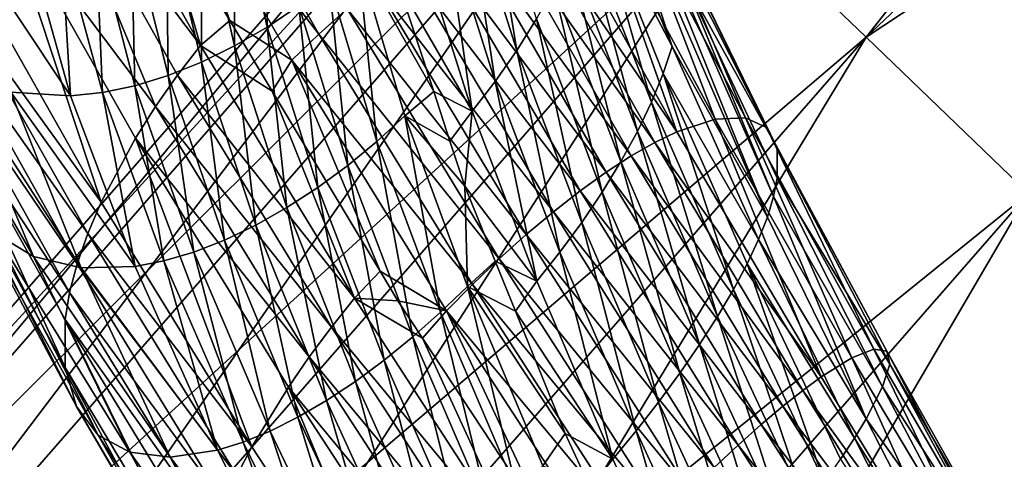
# Model space of a CAD drawing. Units: inches. Extents: x -24 to 233, y 0 to 378.
# Drawn here: x 20 to 28, y 329 to 333 of the extents above; entities that cross this region are included whole.
import ezdxf

# ---------------------------------------------------------------- set-up
doc = ezdxf.new("R2010")
doc.units = ezdxf.units.IN
doc.header["$MEASUREMENT"] = 0

msp = doc.modelspace()

# ---------------------------------------------------------------- linework, layer by layer
for points in [[(26.6019, 332.5677, 6.4952), (33.1515, 340.8935, 5.3033), (25.4821, 333.6442, 5.3033)], [(26.6019, 332.5677, 6.4952), (34.1632, 339.7149, 6.4952), (33.1515, 340.8935, 5.3033)], [(25.4821, 333.6442, -5.3033), (34.1632, 339.7149, -6.4952), (26.6019, 332.5677, -6.4952)], [(27.9059, 331.3141, 7.2444), (34.1632, 339.7149, 6.4952), (26.6019, 332.5677, 6.4952)], [(26.6019, 332.5677, -6.4952), (34.1632, 339.7149, -6.4952), (35.3415, 338.3425, -7.2444)], [(26.6019, 332.5677, -6.4952), (35.3415, 338.3425, -7.2444), (27.9059, 331.3141, -7.2444)], [(17.0191, 326.9006, 1.9411), (23.8985, 335.1666), (16.8188, 327.0593)], [(16.8188, 327.0593), (23.8985, 335.1666), (24.0827, 334.9895, -1.9411)], [(17.0191, 326.9006, 1.9411), (24.0827, 334.9895, 1.9411), (23.8985, 335.1666)], [(16.8188, 327.0593), (24.0827, 334.9895, -1.9411), (17.0191, 326.9006, -1.9411)], [(17.6064, 326.4353, 3.75), (24.0827, 334.9895, 1.9411), (17.0191, 326.9006, 1.9411)], [(17.0191, 326.9006, -1.9411), (24.0827, 334.9895, -1.9411), (24.6229, 334.4702, -3.75)], [(17.6064, 326.4353, 3.75), (24.6229, 334.4702, 3.75), (24.0827, 334.9895, 1.9411)], [(21.1202, 334.5055, -12.7944), (22.2071, 332.5937, -14.0442), (20.8938, 334.2977, -12.8308)], [(21.1202, 334.5055, -12.7944), (22.4347, 332.7946, -13.979), (22.2071, 332.5937, -14.0442)], [(17.0191, 326.9006, -1.9411), (24.6229, 334.4702, -3.75), (17.6064, 326.4353, -3.75)], [(18.5406, 325.6952, 5.3033), (24.6229, 334.4702, 3.75), (17.6064, 326.4353, 3.75)], [(17.6064, 326.4353, -3.75), (24.6229, 334.4702, -3.75), (25.4821, 333.6442, -5.3033)], [(18.5406, 325.6952, 5.3033), (25.4821, 333.6442, 5.3033), (24.6229, 334.4702, 3.75)], [(19.9983, 334.171, -12.3449), (20.1844, 334.417, -12.3798), (21.2572, 332.5023, -13.7578)], [(20.9229, 333.6511, -13.1607), (21.2572, 332.5023, -13.7578), (20.1844, 334.417, -12.3798)], [(25.8088, 331.1237, -10.5744), (24.4836, 334.4162, -9.2502), (24.479, 334.2003, -9.0443)], [(25.8591, 331.2886, -10.8151), (25.1233, 333.0659, -10.3917), (24.4836, 334.4162, -9.2502)], [(25.8088, 331.1237, -10.5744), (25.8591, 331.2886, -10.8151), (24.4836, 334.4162, -9.2502)], [(21.4922, 332.7022, -13.6778), (20.9229, 333.6511, -13.1607), (20.8938, 334.2977, -12.8308)], [(20.8938, 334.2977, -12.8308), (22.2071, 332.5937, -14.0442), (21.9892, 332.3837, -14.0842)], [(20.8938, 334.2977, -12.8308), (21.9892, 332.3837, -14.0842), (21.4922, 332.7022, -13.6778)], [(19.6676, 333.6445, -12.2094), (19.9983, 334.171, -12.3449), (20.8959, 332.0126, -13.6555)], [(20.8959, 332.0126, -13.6555), (19.9983, 334.171, -12.3449), (21.0712, 332.2622, -13.719)], [(19.9983, 334.171, -12.3449), (21.2572, 332.5023, -13.7578), (21.0712, 332.2622, -13.719)], [(24.479, 334.2003, -9.0443), (24.4501, 333.9718, -8.8515), (25.044, 332.4934, -9.7162)], [(24.479, 334.2003, -9.0443), (25.044, 332.4934, -9.7162), (25.8088, 331.1237, -10.5744)], [(23.5415, 334.0164, -7.1554), (23.3887, 333.7526, -7.084), (23.7963, 332.4609, -8.0649)], [(23.954, 332.7152, -8.1463), (23.5415, 334.0164, -7.1554), (23.7963, 332.4609, -8.0649)], [(21.7917, 332.6498, -6.7897), (21.7995, 333.9846, -5.4944), (21.5353, 333.8196, -5.5497)], [(21.7917, 332.6498, -6.7897), (22.0458, 332.821, -6.722), (21.7995, 333.9846, -5.4944)], [(24.4501, 333.9718, -8.8515), (24.3965, 333.7325, -8.674), (25.044, 332.4934, -9.7162)], [(21.5353, 333.8196, -5.5497), (21.2617, 333.6753, -5.6195), (21.5299, 332.4976, -6.875)], [(21.5353, 333.8196, -5.5497), (21.5299, 332.4976, -6.875), (21.7917, 332.6498, -6.7897)], [(25.0813, 331.8076, -13.7427), (24.0215, 333.7167, -12.9023), (24.3887, 333.7691, -12.4383)], [(24.3887, 333.7691, -12.4383), (25.39, 331.9095, -13.2484), (25.0813, 331.8076, -13.7427)], [(24.6921, 333.7257, -11.9361), (25.39, 331.9095, -13.2484), (24.3887, 333.7691, -12.4383)], [(23.624, 332.2129, -8.0056), (23.3887, 333.7526, -7.084), (23.2192, 333.4974, -7.0319)], [(23.624, 332.2129, -8.0056), (23.7963, 332.4609, -8.0649), (23.3887, 333.7526, -7.084)], [(25.0813, 331.8076, -13.7427), (23.8175, 333.6535, -13.1141), (24.0215, 333.7167, -12.9023)], [(24.879, 332.0475, -9.3452), (24.3965, 333.7325, -8.674), (24.3182, 333.4843, -8.5136)], [(25.044, 332.4934, -9.7162), (24.3965, 333.7325, -8.674), (24.9727, 332.2758, -9.5213)], [(24.879, 332.0475, -9.3452), (24.9727, 332.2758, -9.5213), (24.3965, 333.7325, -8.674)], [(25.6329, 331.9215, -12.7136), (25.39, 331.9095, -13.2484), (24.6921, 333.7257, -11.9361)], [(24.6921, 333.7257, -11.9361), (24.9208, 333.59, -11.4149), (25.6329, 331.9215, -12.7136)], [(17.6064, 326.4353, -3.75), (25.4821, 333.6442, -5.3033), (18.5406, 325.6952, -5.3033)], [(19.7581, 324.7306, 6.4952), (25.4821, 333.6442, 5.3033), (18.5406, 325.6952, 5.3033)], [(18.5406, 325.6952, -5.3033), (25.4821, 333.6442, -5.3033), (26.6019, 332.5677, -6.4952)], [(19.4088, 333.0987, -11.9923), (19.6676, 333.6445, -12.2094), (20.4591, 331.2428, -13.3271)], [(19.6676, 333.6445, -12.2094), (20.8959, 332.0126, -13.6555), (20.7339, 331.757, -13.5684)], [(20.4591, 331.2428, -13.3271), (19.6676, 333.6445, -12.2094), (20.7339, 331.757, -13.5684)], [(19.7581, 324.7306, 6.4952), (26.6019, 332.5677, 6.4952), (25.4821, 333.6442, 5.3033)], [(21.4922, 332.7022, -13.6778), (21.2572, 332.5023, -13.7578), (20.9229, 333.6511, -13.1607)], [(21.2617, 333.6753, -5.6195), (20.982, 333.554, -5.703), (21.2637, 332.3667, -6.9772)], [(21.2617, 333.6753, -5.6195), (21.2637, 332.3667, -6.9772), (21.5299, 332.4976, -6.875)], [(24.9053, 331.7227, -13.9682), (23.6016, 333.565, -13.3092), (23.8175, 333.6535, -13.1141)], [(24.9053, 331.7227, -13.9682), (23.8175, 333.6535, -13.1141), (25.0813, 331.8076, -13.7427)], [(20.982, 333.554, -5.703), (20.6993, 333.4579, -5.7997), (20.996, 332.2595, -7.0956)], [(20.982, 333.554, -5.703), (20.996, 332.2595, -7.0956), (21.2637, 332.3667, -6.9772)], [(24.7162, 331.615, -14.176), (23.3757, 333.4513, -13.4855), (23.6016, 333.565, -13.3092)], [(24.7162, 331.615, -14.176), (23.6016, 333.565, -13.3092), (24.9053, 331.7227, -13.9682)], [(24.9208, 333.59, -11.4149), (25.0655, 333.3668, -10.8938), (25.8009, 331.8444, -12.1584)], [(25.6329, 331.9215, -12.7136), (24.9208, 333.59, -11.4149), (25.8009, 331.8444, -12.1584)], [(20.73, 332.1781, -7.2292), (20.6993, 333.4579, -5.7997), (20.4169, 333.3893, -5.9089)], [(20.73, 332.1781, -7.2292), (20.996, 332.2595, -7.0956), (20.6993, 333.4579, -5.7997)], [(23.2192, 333.4974, -7.0319), (23.0349, 333.2541, -7), (23.4391, 331.9741, -7.9694)], [(24.5156, 331.4849, -14.3638), (23.1426, 333.3146, -13.6416), (23.3757, 333.4513, -13.4855)], [(23.2192, 333.4974, -7.0319), (23.4391, 331.9741, -7.9694), (23.624, 332.2129, -8.0056)], [(24.5156, 331.4849, -14.3638), (23.3757, 333.4513, -13.4855), (24.7162, 331.615, -14.176)], [(24.7648, 331.8109, -9.1893), (24.3182, 333.4843, -8.5136), (24.217, 333.2299, -8.3716)], [(24.7648, 331.8109, -9.1893), (24.879, 332.0475, -9.3452), (24.3182, 333.4843, -8.5136)], [(19.8643, 333.3395, -6.1614), (19.3434, 333.4031, -6.4496), (20.2137, 332.0984, -7.5381)], [(20.2137, 332.0984, -7.5381), (19.3434, 333.4031, -6.4496), (19.7323, 332.1273, -7.8906)], [(20.4169, 333.3893, -5.9089), (20.1377, 333.3499, -6.03), (20.4685, 332.1244, -7.3773)], [(20.4169, 333.3893, -5.9089), (20.4685, 332.1244, -7.3773), (20.73, 332.1781, -7.2292)], [(20.2137, 332.0984, -7.5381), (20.1377, 333.3499, -6.03), (19.8643, 333.3395, -6.1614)], [(20.2137, 332.0984, -7.5381), (20.4685, 332.1244, -7.3773), (20.1377, 333.3499, -6.03)], [(24.3062, 331.3344, -14.5301), (22.9059, 333.1578, -13.7766), (23.1426, 333.3146, -13.6416)], [(24.3062, 331.3344, -14.5301), (23.1426, 333.3146, -13.6416), (24.5156, 331.4849, -14.3638)], [(25.8865, 331.6804, -11.6033), (25.8009, 331.8444, -12.1584), (25.0655, 333.3668, -10.8938)], [(25.8865, 331.6804, -11.6033), (25.0655, 333.3668, -10.8938), (25.1233, 333.0659, -10.3917)], [(23.0349, 333.2541, -7), (22.8419, 333.0085, -7.0039), (23.4391, 331.9741, -7.9694)], [(24.217, 333.2299, -8.3716), (24.0949, 332.9726, -8.2488), (24.632, 331.5692, -9.0546)], [(24.217, 333.2299, -8.3716), (24.632, 331.5692, -9.0546), (24.7648, 331.8109, -9.1893)], [(22.674, 331.7318, -7.7241), (22.5191, 333.2111, -6.6425), (22.2893, 333.0088, -6.6727)], [(22.8969, 331.9369, -7.6892), (23.1292, 332.1329, -7.6411), (22.5191, 333.2111, -6.6425)], [(23.1292, 332.1329, -7.6411), (22.8419, 333.0085, -7.0039), (22.5191, 333.2111, -6.6425)], [(22.674, 331.7318, -7.7241), (22.8969, 331.9369, -7.6892), (22.5191, 333.2111, -6.6425)], [(24.0909, 331.1664, -14.6739), (22.6688, 332.9835, -13.8894), (22.9059, 333.1578, -13.7766)], [(24.0909, 331.1664, -14.6739), (22.9059, 333.1578, -13.7766), (24.3062, 331.3344, -14.5301)], [(19.3127, 332.8285, -11.8553), (19.4088, 333.0987, -11.9923), (20.4591, 331.2428, -13.3271)], [(25.8888, 331.4371, -11.0685), (25.8865, 331.6804, -11.6033), (25.1233, 333.0659, -10.3917)], [(25.8591, 331.2886, -10.8151), (25.8888, 331.4371, -11.0685), (25.1233, 333.0659, -10.3917)], [(22.2893, 333.0088, -6.6727), (22.0458, 332.821, -6.722), (22.44, 331.539, -7.7812)], [(22.2893, 333.0088, -6.6727), (22.44, 331.539, -7.7812), (22.674, 331.7318, -7.7241)], [(23.8727, 330.9833, -14.7941), (22.4347, 332.7946, -13.979), (22.6688, 332.9835, -13.8894)], [(23.8727, 330.9833, -14.7941), (22.6688, 332.9835, -13.8894), (24.0909, 331.1664, -14.6739)], [(23.4391, 331.9741, -7.9694), (22.8419, 333.0085, -7.0039), (23.1292, 332.1329, -7.6411)], [(24.0949, 332.9726, -8.2488), (23.954, 332.7152, -8.1463), (24.4828, 331.3251, -8.9421)], [(24.0949, 332.9726, -8.2488), (24.4828, 331.3251, -8.9421), (24.632, 331.5692, -9.0546)], [(20.3511, 330.9915, -13.1749), (19.2421, 332.5655, -11.7006), (19.3127, 332.8285, -11.8553)], [(19.3127, 332.8285, -11.8553), (20.4591, 331.2428, -13.3271), (20.3511, 330.9915, -13.1749)], [(22.1976, 331.3609, -7.8596), (22.0458, 332.821, -6.722), (21.7917, 332.6498, -6.7897)], [(22.1976, 331.3609, -7.8596), (22.44, 331.539, -7.7812), (22.0458, 332.821, -6.722)], [(23.6547, 330.7879, -14.8894), (22.2071, 332.5937, -14.0442), (22.4347, 332.7946, -13.979)], [(23.6547, 330.7879, -14.8894), (22.4347, 332.7946, -13.979), (23.8727, 330.9833, -14.7941)], [(21.8322, 332.1354, -13.9867), (21.2572, 332.5023, -13.7578), (21.4922, 332.7022, -13.6778)], [(21.4922, 332.7022, -13.6778), (21.9892, 332.3837, -14.0842), (21.8322, 332.1354, -13.9867)], [(23.954, 332.7152, -8.1463), (23.7963, 332.4609, -8.0649), (24.3193, 331.0816, -8.8528)], [(23.954, 332.7152, -8.1463), (24.3193, 331.0816, -8.8528), (24.4828, 331.3251, -8.9421)], [(21.7917, 332.6498, -6.7897), (21.5299, 332.4976, -6.875), (21.9499, 331.1998, -7.9584)], [(21.7917, 332.6498, -6.7897), (21.9499, 331.1998, -7.9584), (22.1976, 331.3609, -7.8596)], [(23.4399, 330.5828, -14.959), (21.9892, 332.3837, -14.0842), (22.2071, 332.5937, -14.0442)], [(23.4399, 330.5828, -14.959), (22.2071, 332.5937, -14.0442), (23.6547, 330.7879, -14.8894)], [(18.5406, 325.6952, -5.3033), (26.6019, 332.5677, -6.4952), (19.7581, 324.7306, -6.4952)], [(20.266, 330.749, -13.0029), (19.1991, 332.3132, -11.5292), (19.2421, 332.5655, -11.7006)], [(20.3511, 330.9915, -13.1749), (20.266, 330.749, -13.0029), (19.2421, 332.5655, -11.7006)], [(21.176, 323.6074, 7.2444), (26.6019, 332.5677, 6.4952), (19.7581, 324.7306, 6.4952)], [(19.7581, 324.7306, -6.4952), (26.6019, 332.5677, -6.4952), (27.9059, 331.3141, -7.2444)], [(21.0712, 332.2622, -13.719), (21.2572, 332.5023, -13.7578), (22.4942, 330.4737, -14.7928)], [(21.176, 323.6074, 7.2444), (27.9059, 331.3141, 7.2444), (26.6019, 332.5677, 6.4952)], [(21.8322, 332.1354, -13.9867), (22.4942, 330.4737, -14.7928), (21.2572, 332.5023, -13.7578)], [(19.302, 332.2607, -8.2723), (18.9386, 332.4943, -8.6686), (19.9167, 330.8061, -9.5758)], [(19.9167, 330.8061, -9.5758), (18.9386, 332.4943, -8.6686), (19.6039, 330.9936, -10.0345)], [(21.5299, 332.4976, -6.875), (21.2637, 332.3667, -6.9772), (21.6997, 331.058, -8.0767)], [(21.5299, 332.4976, -6.875), (21.6997, 331.058, -8.0767), (21.9499, 331.1998, -7.9584)], [(24.1436, 330.8416, -8.7877), (23.7963, 332.4609, -8.0649), (23.624, 332.2129, -8.0056)], [(24.3193, 331.0816, -8.8528), (23.7963, 332.4609, -8.0649), (24.1436, 330.8416, -8.7877)], [(25.044, 332.4934, -9.7162), (24.9727, 332.2758, -9.5213), (25.7382, 330.9436, -10.349)], [(25.8088, 331.1237, -10.5744), (25.044, 332.4934, -9.7162), (25.7382, 330.9436, -10.349)], [(21.2637, 332.3667, -6.9772), (20.996, 332.2595, -7.0956), (21.4499, 330.938, -8.2136)], [(21.2637, 332.3667, -6.9772), (21.4499, 330.938, -8.2136), (21.6997, 331.058, -8.0767)], [(22.7004, 330.6884, -14.7754), (21.8322, 332.1354, -13.9867), (21.9892, 332.3837, -14.0842)], [(23.2312, 330.3706, -15.0015), (22.7004, 330.6884, -14.7754), (21.9892, 332.3837, -14.0842)], [(23.2312, 330.3706, -15.0015), (21.9892, 332.3837, -14.0842), (23.4399, 330.5828, -14.959)], [(20.2056, 330.5186, -12.8125), (19.1832, 332.0737, -11.3431), (19.1991, 332.3132, -11.5292)], [(20.266, 330.749, -13.0029), (20.2056, 330.5186, -12.8125), (19.1991, 332.3132, -11.5292)], [(25.5366, 330.5422, -9.9539), (24.9727, 332.2758, -9.5213), (24.879, 332.0475, -9.3452)], [(25.7382, 330.9436, -10.349), (24.9727, 332.2758, -9.5213), (25.6473, 330.7492, -10.1414)], [(25.5366, 330.5422, -9.9539), (25.6473, 330.7492, -10.1414), (24.9727, 332.2758, -9.5213)], [(19.7323, 332.1273, -7.8906), (19.302, 332.2607, -8.2723), (20.297, 330.7167, -9.134)], [(20.297, 330.7167, -9.134), (19.302, 332.2607, -8.2723), (19.9167, 330.8061, -9.5758)], [(21.2035, 330.842, -8.3684), (20.996, 332.2595, -7.0956), (20.73, 332.1781, -7.2292)], [(20.8959, 332.0126, -13.6555), (21.0712, 332.2622, -13.719), (22.3079, 330.2403, -14.7511)], [(21.2035, 330.842, -8.3684), (21.4499, 330.938, -8.2136), (20.996, 332.2595, -7.0956)], [(21.0712, 332.2622, -13.719), (22.4942, 330.4737, -14.7928), (22.3079, 330.2403, -14.7511)], [(23.624, 332.2129, -8.0056), (23.4391, 331.9741, -7.9694), (23.9579, 330.6079, -8.7479)], [(23.624, 332.2129, -8.0056), (23.9579, 330.6079, -8.7479), (24.1436, 330.8416, -8.7877)], [(20.2137, 332.0984, -7.5381), (19.7323, 332.1273, -7.8906), (20.7307, 330.7278, -8.7259)], [(20.7307, 330.7278, -8.7259), (19.7323, 332.1273, -7.8906), (20.297, 330.7167, -9.134)], [(20.7307, 330.7278, -8.7259), (20.4685, 332.1244, -7.3773), (20.2137, 332.0984, -7.5381)], [(20.73, 332.1781, -7.2292), (20.4685, 332.1244, -7.3773), (20.9631, 330.7719, -8.5397)], [(20.7307, 330.7278, -8.7259), (20.9631, 330.7719, -8.5397), (20.4685, 332.1244, -7.3773)], [(20.73, 332.1781, -7.2292), (20.9631, 330.7719, -8.5397), (21.2035, 330.842, -8.3684)], [(22.7004, 330.6884, -14.7754), (22.4942, 330.4737, -14.7928), (21.8322, 332.1354, -13.9867)], [(23.26, 331.7342, -7.9312), (23.1292, 332.1329, -7.6411), (22.8969, 331.9369, -7.6892)], [(23.1292, 332.1329, -7.6411), (23.26, 331.7342, -7.9312), (23.4391, 331.9741, -7.9694)], [(19.2289, 331.6393, -10.935), (19.1832, 332.0737, -11.3431), (20.1693, 329.9163, -12.1521)], [(20.1693, 329.9163, -12.1521), (19.1832, 332.0737, -11.3431), (20.1698, 330.3021, -12.6056)], [(20.2056, 330.5186, -12.8125), (20.1698, 330.3021, -12.6056), (19.1832, 332.0737, -11.3431)], [(25.4079, 330.3248, -9.7879), (24.879, 332.0475, -9.3452), (24.7648, 331.8109, -9.1893)], [(25.4079, 330.3248, -9.7879), (25.5366, 330.5422, -9.9539), (24.879, 332.0475, -9.3452)], [(20.7339, 331.757, -13.5684), (20.8959, 332.0126, -13.6555), (22.13, 330.0007, -14.6829)], [(22.3079, 330.2403, -14.7511), (22.13, 330.0007, -14.6829), (20.8959, 332.0126, -13.6555)], [(23.4391, 331.9741, -7.9694), (23.26, 331.7342, -7.9312), (23.3793, 331.3708, -8.1957)], [(23.4391, 331.9741, -7.9694), (23.3793, 331.3708, -8.1957), (23.9579, 330.6079, -8.7479)], [(23.1848, 330.359, -8.5839), (22.8969, 331.9369, -7.6892), (22.674, 331.7318, -7.7241)], [(23.26, 331.7342, -7.9312), (22.8969, 331.9369, -7.6892), (23.3793, 331.3708, -8.1957)], [(23.3793, 331.3708, -8.1957), (22.8969, 331.9369, -7.6892), (23.4, 330.5671, -8.5451)], [(23.1848, 330.359, -8.5839), (23.4, 330.5671, -8.5451), (22.8969, 331.9369, -7.6892)], [(25.0813, 331.8076, -13.7427), (25.39, 331.9095, -13.2484), (26.2403, 329.8399, -14.2492)], [(25.6329, 331.9215, -12.7136), (26.4868, 329.993, -13.7367), (25.39, 331.9095, -13.2484)], [(26.2403, 329.8399, -14.2492), (25.39, 331.9095, -13.2484), (26.4868, 329.993, -13.7367)], [(26.6653, 330.0623, -13.1821), (26.4868, 329.993, -13.7367), (25.6329, 331.9215, -12.7136)], [(25.6329, 331.9215, -12.7136), (25.8009, 331.8444, -12.1584), (26.6653, 330.0623, -13.1821)], [(24.7648, 331.8109, -9.1893), (24.632, 331.5692, -9.0546), (25.2632, 330.0999, -9.6444)], [(24.7648, 331.8109, -9.1893), (25.2632, 330.0999, -9.6444), (25.4079, 330.3248, -9.7879)], [(26.2403, 329.8399, -14.2492), (24.9053, 331.7227, -13.9682), (25.0813, 331.8076, -13.7427)], [(26.7687, 330.046, -12.6065), (25.8009, 331.8444, -12.1584), (25.8865, 331.6804, -11.6033)], [(26.6653, 330.0623, -13.1821), (25.8009, 331.8444, -12.1584), (26.7687, 330.046, -12.6065)], [(20.4591, 331.2428, -13.3271), (20.7339, 331.757, -13.5684), (21.6698, 329.2787, -14.3297)], [(20.7339, 331.757, -13.5684), (22.13, 330.0007, -14.6829), (21.9629, 329.7584, -14.5892)], [(21.6698, 329.2787, -14.3297), (20.7339, 331.757, -13.5684), (21.9629, 329.7584, -14.5892)], [(22.674, 331.7318, -7.7241), (22.44, 331.539, -7.7812), (22.9613, 330.1609, -8.6473)], [(22.674, 331.7318, -7.7241), (22.9613, 330.1609, -8.6473), (23.1848, 330.359, -8.5839)], [(26.0939, 329.7325, -14.4831), (24.7162, 331.615, -14.176), (24.9053, 331.7227, -13.9682)], [(26.2403, 329.8399, -14.2492), (26.0939, 329.7325, -14.4831), (24.9053, 331.7227, -13.9682)], [(20.1693, 329.9163, -12.1521), (20.2595, 329.6031, -11.6612), (19.2289, 331.6393, -10.935)], [(19.2289, 331.6393, -10.935), (20.2595, 329.6031, -11.6612), (19.3717, 331.275, -10.4932)], [(26.7913, 329.9435, -12.0309), (26.7687, 330.046, -12.6065), (25.8865, 331.6804, -11.6033)], [(26.7913, 329.9435, -12.0309), (25.8865, 331.6804, -11.6033), (25.8888, 331.4371, -11.0685)], [(24.632, 331.5692, -9.0546), (24.4828, 331.3251, -8.9421), (25.1048, 329.8701, -9.5245)], [(25.9332, 329.605, -14.6985), (24.5156, 331.4849, -14.3638), (24.7162, 331.615, -14.176)], [(24.632, 331.5692, -9.0546), (25.1048, 329.8701, -9.5245), (25.2632, 330.0999, -9.6444)], [(26.0939, 329.7325, -14.4831), (25.9332, 329.605, -14.6985), (24.7162, 331.615, -14.176)], [(22.7323, 329.9753, -8.7344), (22.44, 331.539, -7.7812), (22.1976, 331.3609, -7.8596)], [(22.7323, 329.9753, -8.7344), (22.9613, 330.1609, -8.6473), (22.44, 331.539, -7.7812)], [(25.7595, 329.4579, -14.8932), (24.3062, 331.3344, -14.5301), (24.5156, 331.4849, -14.3638)], [(25.9332, 329.605, -14.6985), (25.7595, 329.4579, -14.8932), (24.5156, 331.4849, -14.3638)], [(26.7345, 329.7602, -11.4765), (25.8888, 331.4371, -11.0685), (25.8591, 331.2886, -10.8151)], [(26.7345, 329.7602, -11.4765), (26.7913, 329.9435, -12.0309), (25.8888, 331.4371, -11.0685)], [(22.1976, 331.3609, -7.8596), (21.9499, 331.1998, -7.9584), (22.5005, 329.8045, -8.8442)], [(22.1976, 331.3609, -7.8596), (22.5005, 329.8045, -8.8442), (22.7323, 329.9753, -8.7344)], [(23.9579, 330.6079, -8.7479), (23.3793, 331.3708, -8.1957), (23.6236, 330.7689, -8.4874)], [(23.3793, 331.3708, -8.1957), (23.4, 330.5671, -8.5451), (23.6236, 330.7689, -8.4874)], [(25.575, 329.2933, -15.0656), (24.0909, 331.1664, -14.6739), (24.3062, 331.3344, -14.5301)], [(25.7595, 329.4579, -14.8932), (25.575, 329.2933, -15.0656), (24.3062, 331.3344, -14.5301)], [(24.4828, 331.3251, -8.9421), (24.3193, 331.0816, -8.8528), (24.9348, 329.6382, -9.4293)], [(24.4828, 331.3251, -8.9421), (24.9348, 329.6382, -9.4293), (25.1048, 329.8701, -9.5245)], [(20.2595, 329.6031, -11.6612), (20.4351, 329.3735, -11.1515), (19.3717, 331.275, -10.4932)], [(20.4351, 329.3735, -11.1515), (19.6039, 330.9936, -10.0345), (19.3717, 331.275, -10.4932)], [(19.7581, 324.7306, -6.4952), (27.9059, 331.3141, -7.2444), (21.176, 323.6074, -7.2444)], [(20.3511, 330.9915, -13.1749), (20.4591, 331.2428, -13.3271), (21.6698, 329.2787, -14.3297)], [(22.6975, 322.402, 7.5), (27.9059, 331.3141, 7.2444), (21.176, 323.6074, 7.2444)], [(21.176, 323.6074, -7.2444), (27.9059, 331.3141, -7.2444), (29.3053, 329.9688, -7.5)], [(22.6975, 322.402, 7.5), (29.3053, 329.9688, 7.5), (27.9059, 331.3141, 7.2444)], [(26.6017, 329.503, -10.9642), (25.8591, 331.2886, -10.8151), (25.8088, 331.1237, -10.5744)], [(26.6017, 329.503, -10.9642), (26.7345, 329.7602, -11.4765), (25.8591, 331.2886, -10.8151)], [(21.9499, 331.1998, -7.9584), (21.6997, 331.058, -8.0767), (22.2685, 329.6508, -8.9757)], [(21.9499, 331.1998, -7.9584), (22.2685, 329.6508, -8.9757), (22.5005, 329.8045, -8.8442)], [(25.3824, 329.1138, -15.2147), (23.8727, 330.9833, -14.7941), (24.0909, 331.1664, -14.6739)], [(25.575, 329.2933, -15.0656), (25.3824, 329.1138, -15.2147), (24.0909, 331.1664, -14.6739)], [(24.3193, 331.0816, -8.8528), (24.1436, 330.8416, -8.7877), (24.7553, 329.4069, -9.36)], [(24.3193, 331.0816, -8.8528), (24.7553, 329.4069, -9.36), (24.9348, 329.6382, -9.4293)], [(25.8088, 331.1237, -10.5744), (25.7382, 330.9436, -10.349), (26.6017, 329.503, -10.9642)], [(21.6997, 331.058, -8.0767), (21.4499, 330.938, -8.2136), (22.0391, 329.5167, -9.1279)], [(21.6997, 331.058, -8.0767), (22.0391, 329.5167, -9.1279), (22.2685, 329.6508, -8.9757)], [(19.9167, 330.8061, -9.5758), (19.6039, 330.9936, -10.0345), (20.6899, 329.2373, -10.6417)], [(20.6899, 329.2373, -10.6417), (19.6039, 330.9936, -10.0345), (20.4351, 329.3735, -11.1515)], [(21.5485, 329.0479, -14.1661), (20.266, 330.749, -13.0029), (20.3511, 330.9915, -13.1749)], [(20.3511, 330.9915, -13.1749), (21.6698, 329.2787, -14.3297), (21.5485, 329.0479, -14.1661)], [(21.815, 329.4046, -9.2998), (21.4499, 330.938, -8.2136), (21.2035, 330.842, -8.3684)], [(21.815, 329.4046, -9.2998), (22.0391, 329.5167, -9.1279), (21.4499, 330.938, -8.2136)], [(25.1842, 328.9218, -15.3393), (23.6547, 330.7879, -14.8894), (23.8727, 330.9833, -14.7941)], [(25.3824, 329.1138, -15.2147), (25.1842, 328.9218, -15.3393), (23.8727, 330.9833, -14.7941)], [(25.7382, 330.9436, -10.349), (25.6473, 330.7492, -10.1414), (26.5077, 329.3488, -10.7304)], [(26.6017, 329.503, -10.9642), (25.7382, 330.9436, -10.349), (26.5077, 329.3488, -10.7304)], [(21.2035, 330.842, -8.3684), (20.9631, 330.7719, -8.5397), (21.5987, 329.3163, -9.4903)], [(21.2035, 330.842, -8.3684), (21.5987, 329.3163, -9.4903), (21.815, 329.4046, -9.2998)], [(24.1436, 330.8416, -8.7877), (23.9579, 330.6079, -8.7479), (24.5684, 329.179, -9.3177)], [(24.7553, 329.4069, -9.36), (24.1436, 330.8416, -8.7877), (24.5684, 329.179, -9.3177)], [(20.297, 330.7167, -9.134), (19.9167, 330.8061, -9.5758), (21.0128, 329.1967, -10.1507)], [(21.0128, 329.1967, -10.1507), (19.9167, 330.8061, -9.5758), (20.6899, 329.2373, -10.6417)], [(21.3919, 329.2523, -9.6971), (20.9631, 330.7719, -8.5397), (20.7307, 330.7278, -8.7259)], [(21.3919, 329.2523, -9.6971), (21.5987, 329.3163, -9.4903), (20.9631, 330.7719, -8.5397)], [(23.4, 330.5671, -8.5451), (23.7866, 330.3674, -8.682), (23.6236, 330.7689, -8.4874)], [(24.9831, 328.7199, -15.4382), (23.4399, 330.5828, -14.959), (23.6547, 330.7879, -14.8894)], [(23.9579, 330.6079, -8.7479), (23.6236, 330.7689, -8.4874), (23.7866, 330.3674, -8.682)], [(25.1842, 328.9218, -15.3393), (24.9831, 328.7199, -15.4382), (23.6547, 330.7879, -14.8894)], [(21.4471, 328.8277, -13.9812), (20.2056, 330.5186, -12.8125), (20.266, 330.749, -13.0029)], [(21.5485, 329.0479, -14.1661), (21.4471, 328.8277, -13.9812), (20.266, 330.749, -13.0029)], [(20.7307, 330.7278, -8.7259), (20.297, 330.7167, -9.134), (21.3919, 329.2523, -9.6971)], [(21.3919, 329.2523, -9.6971), (20.297, 330.7167, -9.134), (21.0128, 329.1967, -10.1507)], [(22.7004, 330.6884, -14.7754), (22.8422, 330.4521, -14.9041), (22.4942, 330.4737, -14.7928)], [(22.8422, 330.4521, -14.9041), (22.7004, 330.6884, -14.7754), (23.2312, 330.3706, -15.0015)], [(26.2669, 328.9939, -10.3208), (25.6473, 330.7492, -10.1414), (25.5366, 330.5422, -9.9539)], [(26.5077, 329.3488, -10.7304), (25.6473, 330.7492, -10.1414), (26.3959, 329.1787, -10.5152)], [(26.2669, 328.9939, -10.3208), (26.3959, 329.1787, -10.5152), (25.6473, 330.7492, -10.1414)], [(23.9579, 330.6079, -8.7479), (23.7866, 330.3674, -8.682), (24.5684, 329.179, -9.3177)], [(23.799, 328.9142, -9.2297), (23.4, 330.5671, -8.5451), (23.1848, 330.359, -8.5839)], [(24.7817, 328.5105, -15.5103), (23.2312, 330.3706, -15.0015), (23.4399, 330.5828, -14.959)], [(24.0058, 329.1254, -9.188), (24.1852, 329.3857, -9.1577), (23.4, 330.5671, -8.5451)], [(23.4, 330.5671, -8.5451), (24.1852, 329.3857, -9.1577), (23.7866, 330.3674, -8.682)], [(23.799, 328.9142, -9.2297), (24.0058, 329.1254, -9.188), (23.4, 330.5671, -8.5451)], [(24.9831, 328.7199, -15.4382), (24.7817, 328.5105, -15.5103), (23.4399, 330.5828, -14.959)], [(26.1226, 328.7965, -10.1486), (25.5366, 330.5422, -9.9539), (25.4079, 330.3248, -9.7879)], [(26.1226, 328.7965, -10.1486), (26.2669, 328.9939, -10.3208), (25.5366, 330.5422, -9.9539)], [(21.3673, 328.621, -13.7764), (20.1698, 330.3021, -12.6056), (20.2056, 330.5186, -12.8125)], [(21.4471, 328.8277, -13.9812), (21.3673, 328.621, -13.7764), (20.2056, 330.5186, -12.8125)], [(22.3079, 330.2403, -14.7511), (22.4942, 330.4737, -14.7928), (23.8579, 328.3701, -15.4522)], [(22.4942, 330.4737, -14.7928), (22.8422, 330.4521, -14.9041), (23.0408, 330.1504, -14.9752)], [(22.4942, 330.4737, -14.7928), (23.0408, 330.1504, -14.9752), (23.8579, 328.3701, -15.4522)], [(23.2312, 330.3706, -15.0015), (23.0408, 330.1504, -14.9752), (22.8422, 330.4521, -14.9041)], [(23.2312, 330.3706, -15.0015), (24.075, 328.5796, -15.3453), (23.0408, 330.1504, -14.9752)], [(24.7817, 328.5105, -15.5103), (24.5826, 328.2962, -15.5544), (23.2312, 330.3706, -15.0015)], [(24.5826, 328.2962, -15.5544), (24.075, 328.5796, -15.3453), (23.2312, 330.3706, -15.0015)], [(24.5684, 329.179, -9.3177), (23.7866, 330.3674, -8.682), (24.1852, 329.3857, -9.1577)], [(20.1693, 329.9163, -12.1521), (20.1698, 330.3021, -12.6056), (21.2575, 328.0961, -13.0664)], [(21.2575, 328.0961, -13.0664), (20.1698, 330.3021, -12.6056), (21.3093, 328.4294, -13.554)], [(21.3673, 328.621, -13.7764), (21.3093, 328.4294, -13.554), (20.1698, 330.3021, -12.6056)], [(23.1848, 330.359, -8.5839), (22.9613, 330.1609, -8.6473), (23.587, 328.7106, -9.2979)], [(23.1848, 330.359, -8.5839), (23.587, 328.7106, -9.2979), (23.799, 328.9142, -9.2297)], [(25.4079, 330.3248, -9.7879), (25.2632, 330.0999, -9.6444), (25.9652, 328.5892, -9.9998)], [(25.4079, 330.3248, -9.7879), (25.9652, 328.5892, -9.9998), (26.1226, 328.7965, -10.1486)], [(23.6711, 328.1436, -15.4086), (22.13, 330.0007, -14.6829), (22.3079, 330.2403, -14.7511)], [(22.3079, 330.2403, -14.7511), (23.8579, 328.3701, -15.4522), (23.6711, 328.1436, -15.4086)], [(23.3726, 328.5171, -9.3915), (22.9613, 330.1609, -8.6473), (22.7323, 329.9753, -8.7344)], [(23.3726, 328.5171, -9.3915), (23.587, 328.7106, -9.2979), (22.9613, 330.1609, -8.6473)], [(23.8579, 328.3701, -15.4522), (23.0408, 330.1504, -14.9752), (24.075, 328.5796, -15.3453)], [(25.2632, 330.0999, -9.6444), (25.1048, 329.8701, -9.5245), (25.7968, 328.3744, -9.8755)], [(25.2632, 330.0999, -9.6444), (25.7968, 328.3744, -9.8755), (25.9652, 328.5892, -9.9998)], [(26.6653, 330.0623, -13.1821), (27.644, 328.0545, -13.8886), (26.4868, 329.993, -13.7367)], [(27.7558, 328.182, -13.3279), (27.644, 328.0545, -13.8886), (26.6653, 330.0623, -13.1821)], [(26.6653, 330.0623, -13.1821), (26.7687, 330.046, -12.6065), (27.7558, 328.182, -13.3279)], [(21.9629, 329.7584, -14.5892), (22.13, 330.0007, -14.6829), (23.4903, 327.9148, -15.3374)], [(23.6711, 328.1436, -15.4086), (23.4903, 327.9148, -15.3374), (22.13, 330.0007, -14.6829)], [(22.7323, 329.9753, -8.7344), (22.5005, 329.8045, -8.8442), (23.1582, 328.336, -9.5096)], [(22.7323, 329.9753, -8.7344), (23.1582, 328.336, -9.5096), (23.3726, 328.5171, -9.3915)], [(26.2403, 329.8399, -14.2492), (26.4868, 329.993, -13.7367), (27.4619, 327.8497, -14.4067)], [(27.4619, 327.8497, -14.4067), (26.4868, 329.993, -13.7367), (27.644, 328.0545, -13.8886)], [(27.792, 328.2272, -12.7459), (26.7687, 330.046, -12.6065), (26.7913, 329.9435, -12.0309)], [(27.7558, 328.182, -13.3279), (26.7687, 330.046, -12.6065), (27.792, 328.2272, -12.7459)], [(21.2575, 328.0961, -13.0664), (21.2893, 327.8378, -12.5385), (20.1693, 329.9163, -12.1521)], [(20.1693, 329.9163, -12.1521), (21.2893, 327.8378, -12.5385), (20.2595, 329.6031, -11.6612)], [(21.176, 323.6074, -7.2444), (29.3053, 329.9688, -7.5), (22.6975, 322.402, -7.5)], [(24.219, 321.1966, 7.2444), (29.3053, 329.9688, 7.5), (22.6975, 322.402, 7.5)], [(22.6975, 322.402, -7.5), (29.3053, 329.9688, -7.5), (30.7046, 328.6236, -7.2444)], [(24.219, 321.1966, 7.2444), (30.7046, 328.6236, 7.2444), (29.3053, 329.9688, 7.5)], [(27.7491, 328.187, -12.164), (26.7913, 329.9435, -12.0309), (26.7345, 329.7602, -11.4765)], [(27.7491, 328.187, -12.164), (27.792, 328.2272, -12.7459), (26.7913, 329.9435, -12.0309)], [(25.1048, 329.8701, -9.5245), (24.9348, 329.6382, -9.4293), (25.6197, 328.1547, -9.7769)], [(25.1048, 329.8701, -9.5245), (25.6197, 328.1547, -9.7769), (25.7968, 328.3744, -9.8755)], [(27.4619, 327.8497, -14.4067), (26.0939, 329.7325, -14.4831), (26.2403, 329.8399, -14.2492)], [(21.6698, 329.2787, -14.3297), (21.9629, 329.7584, -14.5892), (23.0044, 327.2432, -14.9685)], [(21.9629, 329.7584, -14.5892), (23.4903, 327.9148, -15.3374), (23.3174, 327.6865, -15.2395)], [(23.0044, 327.2432, -14.9685), (21.9629, 329.7584, -14.5892), (23.3174, 327.6865, -15.2395)], [(22.5005, 329.8045, -8.8442), (22.2685, 329.6508, -8.9757), (22.9462, 328.1697, -9.651)], [(22.5005, 329.8045, -8.8442), (22.9462, 328.1697, -9.651), (23.1582, 328.336, -9.5096)], [(27.631, 328.0645, -11.6034), (26.7345, 329.7602, -11.4765), (26.6017, 329.503, -10.9642)], [(27.631, 328.0645, -11.6034), (27.7491, 328.187, -12.164), (26.7345, 329.7602, -11.4765)], [(27.3462, 327.7197, -14.6432), (25.9332, 329.605, -14.6985), (26.0939, 329.7325, -14.4831)], [(27.4619, 327.8497, -14.4067), (27.3462, 327.7197, -14.6432), (26.0939, 329.7325, -14.4831)], [(21.2893, 327.8378, -12.5385), (21.4023, 327.6642, -11.9904), (20.2595, 329.6031, -11.6612)], [(20.2595, 329.6031, -11.6612), (21.4023, 327.6642, -11.9904), (20.4351, 329.3735, -11.1515)], [(22.2685, 329.6508, -8.9757), (22.0391, 329.5167, -9.1279), (22.7392, 328.0206, -9.8146)], [(22.2685, 329.6508, -8.9757), (22.7392, 328.0206, -9.8146), (22.9462, 328.1697, -9.651)], [(24.9348, 329.6382, -9.4293), (24.7553, 329.4069, -9.36), (25.4359, 327.9326, -9.705)], [(24.9348, 329.6382, -9.4293), (25.4359, 327.9326, -9.705), (25.6197, 328.1547, -9.7769)], [(27.2148, 327.5722, -14.861), (25.7595, 329.4579, -14.8932), (25.9332, 329.605, -14.6985)], [(27.3462, 327.7197, -14.6432), (27.2148, 327.5722, -14.861), (25.9332, 329.605, -14.6985)], [(22.5397, 327.8913, -9.9995), (22.0391, 329.5167, -9.1279), (21.815, 329.4046, -9.2998)], [(22.5397, 327.8913, -9.9995), (22.7392, 328.0206, -9.8146), (22.0391, 329.5167, -9.1279)], [(26.6017, 329.503, -10.9642), (26.5077, 329.3488, -10.7304), (27.4432, 327.8642, -11.0854)], [(26.6017, 329.503, -10.9642), (27.4432, 327.8642, -11.0854), (27.631, 328.0645, -11.6034)], [(27.0688, 327.4081, -15.0579), (25.575, 329.2933, -15.0656), (25.7595, 329.4579, -14.8932)], [(27.2148, 327.5722, -14.861), (27.0688, 327.4081, -15.0579), (25.7595, 329.4579, -14.8932)], [(20.6899, 329.2373, -10.6417), (20.4351, 329.3735, -11.1515), (21.5928, 327.5832, -11.4423)], [(21.5928, 327.5832, -11.4423), (20.4351, 329.3735, -11.1515), (21.4023, 327.6642, -11.9904)], [(21.815, 329.4046, -9.2998), (21.5987, 329.3163, -9.4903), (22.3499, 327.7836, -10.2043)], [(21.815, 329.4046, -9.2998), (22.3499, 327.7836, -10.2043), (22.5397, 327.8913, -9.9995)], [(24.0058, 329.1254, -9.188), (24.3856, 328.9519, -9.2649), (24.1852, 329.3857, -9.1577)], [(24.5684, 329.179, -9.3177), (24.1852, 329.3857, -9.1577), (24.3856, 328.9519, -9.2649)], [(24.7553, 329.4069, -9.36), (24.5684, 329.179, -9.3177), (25.2477, 327.7106, -9.6611)], [(24.7553, 329.4069, -9.36), (25.2477, 327.7106, -9.6611), (25.4359, 327.9326, -9.705)], [(26.5077, 329.3488, -10.7304), (26.3959, 329.1787, -10.5152), (27.3248, 327.7365, -10.8491)], [(27.4432, 327.8642, -11.0854), (26.5077, 329.3488, -10.7304), (27.3248, 327.7365, -10.8491)], [(22.1713, 327.6982, -10.4267), (21.5987, 329.3163, -9.4903), (21.3919, 329.2523, -9.6971)], [(21.5485, 329.0479, -14.1661), (21.6698, 329.2787, -14.3297), (23.0044, 327.2432, -14.9685)], [(22.1713, 327.6982, -10.4267), (22.3499, 327.7836, -10.2043), (21.5987, 329.3163, -9.4903)], [(26.9101, 327.2293, -15.2322), (25.3824, 329.1138, -15.2147), (25.575, 329.2933, -15.0656)], [(27.0688, 327.4081, -15.0579), (26.9101, 327.2293, -15.2322), (25.575, 329.2933, -15.0656)], [(21.0128, 329.1967, -10.1507), (20.6899, 329.2373, -10.6417), (21.8524, 327.595, -10.9144)], [(21.8524, 327.595, -10.9144), (20.6899, 329.2373, -10.6417), (21.5928, 327.5832, -11.4423)], [(21.3919, 329.2523, -9.6971), (21.0128, 329.1967, -10.1507), (22.1713, 327.6982, -10.4267)], [(22.1713, 327.6982, -10.4267), (21.0128, 329.1967, -10.1507), (21.8524, 327.595, -10.9144)], [(25.2477, 327.7106, -9.6611), (24.5684, 329.179, -9.3177), (24.3856, 328.9519, -9.2649)]]:
    msp.add_3dface(points)

doc.saveas('drawing.dxf')
